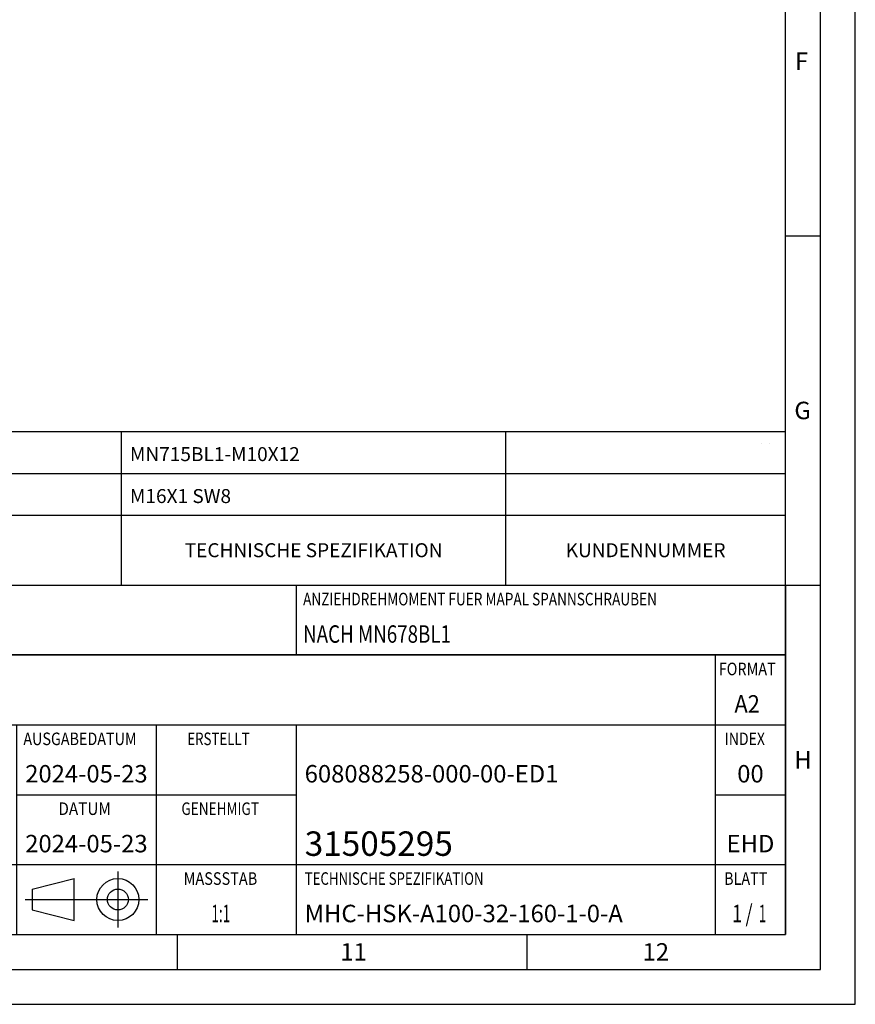
# Model space of a CAD drawing. Units: millimetres. Extents: x 0 to 594, y 0 to 420.
# Drawn here: x 474 to 594, y 0 to 141 of the extents above; entities that cross this region are included whole.
import ezdxf

# ---------------------------------------------------------------- set-up
doc = ezdxf.new("R2010")
doc.units = ezdxf.units.MM
doc.header["$LTSCALE"] = 32.67
doc.layers.get('0').update_dxf_attribs({"linetype": 'CONTINUOUS'})
for name, color, linetype in [('608088258-000-00-ED1_CL', 7, 'CONTINUOUS'), ('608088258-000-00-ED1_FORMAT', 7, 'CONTINUOUS'), ('608088258-000-00-ED1_TABLE', 7, 'CONTINUOUS')]:
    doc.layers.add(name, color=color, linetype=linetype)
doc.styles.get("Standard").update_dxf_attribs({"font": 'TXT.SHX', "width": 0.7})

# ---------------------------------------------------------------- blocks, each defined once
blk = doc.blocks.new('TITLEBLOCK_BL7', base_point=(489, 30))
at = {"layer": '608088258-000-00-ED1_FORMAT', "color": 7, "linetype": 'CONTINUOUS'}
for p, q in [((584, 50), (394, 50)), ((394, 10), (394, 50)), ((394, 40), (584, 40)), ((474, 40), (474, 10)), ((514, 40), (514, 10)), ((394, 20), (584, 20))]:
    blk.add_line(p, q, dxfattribs=at)
at = {"layer": '608088258-000-00-ED1_FORMAT', "color": 3, "linetype": 'CONTINUOUS'}
for p, q in [((574, 10), (574, 50)), ((494, 40), (494, 10)), ((474, 30), (514, 30)), ((574, 30), (584, 30)), ((439, 20), (439, 10))]:
    blk.add_line(p, q, dxfattribs=at)
at = {"layer": '608088258-000-00-ED1_FORMAT', "color": 2, "linetype": 'CONTINUOUS'}
for s, height, width, p in [('TITEL', 1.8, 0.780952, (395.23, 47.1)), ('FORMAT', 1.8, 0.84127, (574.46, 47.1)), ('A2', 2.5, 0.916667, (576.71, 41.75)), ('AUSGABEDATUM', 1.8, 0.835317, (474.98, 37.1)), ('ERSTELLT', 1.8, 0.77381, (498.43, 37.1)), ('INDEX', 1.8, 0.819048, (575.31, 37.1)), ('DATUM', 1.8, 0.890476, (479.99, 27.1)), ('GENEHMIGT', 1.8, 0.791005, (497.59, 27.1)), ('MASSSTAB', 1.8, 0.845238, (497.91, 17.1)), ('TECHNISCHE SPEZIFIKATION', 1.8, 0.770833, (515.23, 17.1)), ('BLATT', 1.8, 0.838095, (575.23, 17.1)), ('UNBEMASSTE EINZELHEITEN', 1.8, 0.76087, (441.29, 16.1)), ('1:1', 2.5, 0.563492, (501.89, 11.75)), ('1', 2.5, 0.761905, (576.38, 11.75)), ('/', 2.5, 0.761905, (578.29, 11.75)), ('1', 2.5, 0.571429, (580.19, 11.75)), ('NACH WERKSNORM', 1.8, 0.835034, (446.51, 12.1))]:
    blk.add_text(s, height=height, dxfattribs=dict(at, width=width)).set_placement(p)
blk = doc.blocks.new('TITLEBLOCK_ELEMENTS_BL13', base_point=(484, 15))
at = {"layer": '608088258-000-00-ED1_FORMAT', "color": 3, "linetype": 'CONTINUOUS'}
for p, q in [((488.5, 19), (488.5, 11)), ((476.225, 16.5), (482.225, 18)), ((482.225, 12), (482.225, 18)), ((476.225, 16.5), (476.225, 13.5)), ((475.225, 15), (492.775, 15)), ((476.225, 13.5), (482.225, 12))]:
    blk.add_line(p, q, dxfattribs=at)
for radius in [3, 1.5]:
    blk.add_circle((488.5, 15), radius, dxfattribs=at)
blk = doc.blocks.new('INFORMATION_BOM_BL16', base_point=(454, 55))
at = {"layer": '608088258-000-00-ED1_CL', "color": 7, "linetype": 'CONTINUOUS'}
for p, q in [((324, 60), (584, 60)), ((514, 60), (514, 50)), ((584, 60), (584, 50)), ((324, 50), (584, 50))]:
    blk.add_line(p, q, dxfattribs=at)
at = {"layer": '608088258-000-00-ED1_CL', "color": 2, "linetype": 'CONTINUOUS'}
for s, height, width, p in [('ANZIEHDREHMOMENT FUER MAPAL SPANNSCHRAUBEN', 1.8, 0.792517, (515, 57.1)), ('NACH MN678BL1', 2.5, 0.787546, (515, 51.75))]:
    blk.add_text(s, height=height, dxfattribs=dict(at, width=width)).set_placement(p)
blk = doc.blocks.new('TABLE_BL5', base_point=(454, 71))
at = {"layer": '608088258-000-00-ED1_TABLE', "color": 3, "linetype": 'CONTINUOUS'}
for p, q in [((324, 82), (584, 82)), ((489, 60), (489, 82)), ((544, 60), (544, 82)), ((584, 60), (584, 82)), ((324, 76), (584, 76)), ((324, 70), (584, 70)), ((324, 60), (584, 60))]:
    blk.add_line(p, q, dxfattribs=at)
at = {"layer": '608088258-000-00-ED1_TABLE', "color": 2, "linetype": 'CONTINUOUS', "line_spacing_factor": 0.9}
for s, insert, char_height, width, attachment_point in [('MN715BL1-M10X12', (490.225, 79.75), 2, 33.14286, 1), ('31218240', (580.775, 80.25), 0.03, 0.26893, 3), ('MA', (581.775, 80.25), 0.03, 0.08571, 3), ('M16X1 SW8', (490.225, 73.75), 2, 22.64286, 1), ('30252547', (580.775, 74.25), 0.03, 0.28179, 3), ('KA', (581.775, 74.25), 0.03, 0.0825, 3), ('TECHNISCHE SPEZIFIKATION', (516.5, 66), 2, 55.5, 2), ('KUNDENNUMMER', (564, 66), 2, 29.21429, 2)]:
    blk.add_mtext(s, dxfattribs=dict(at, insert=insert, char_height=char_height, width=width, attachment_point=attachment_point))

msp = doc.modelspace()

# ---------------------------------------------------------------- linework, layer by layer
at = {"layer": '608088258-000-00-ED1_FORMAT', "color": 3, "linetype": 'CONTINUOUS'}
for p, q in [((594, 0), (594, 420)), ((589, 5), (589, 415)), ((584, 110), (589, 110)), ((584, 60), (589, 60)), ((394, 50), (584, 50)), ((584, 50), (584, 10)), ((394, 10), (584, 10)), ((497, 10), (497, 5)), ((547, 10), (547, 5)), ((5, 5), (589, 5)), ((0, 0), (594, 0))]:
    msp.add_line(p, q, dxfattribs=at)
at = {"layer": '608088258-000-00-ED1_FORMAT', "color": 7, "linetype": 'CONTINUOUS'}
for p, q in [((584, 10), (584, 410)), ((10, 10), (584, 10))]:
    msp.add_line(p, q, dxfattribs=at)

# ---------------------------------------------------------------- block references
msp.add_blockref('TABLE_BL5', (454, 71))
at = {"layer": '608088258-000-00-ED1_CL', "color": 3, "linetype": 'CONTINUOUS'}
msp.add_blockref('INFORMATION_BOM_BL16', (454, 55), dxfattribs=at)
at = {"layer": '608088258-000-00-ED1_FORMAT', "color": 3, "linetype": 'CONTINUOUS'}
for name, p in [('TITLEBLOCK_BL7', (489, 30)), ('TITLEBLOCK_ELEMENTS_BL13', (484, 15))]:
    msp.add_blockref(name, p, dxfattribs=at)

# ---------------------------------------------------------------- texts
at = {"layer": '608088258-000-00-ED1_FORMAT', "color": 2, "linetype": 'CONTINUOUS', "char_height": 2.5, "line_spacing_factor": 0.9}
for s, insert, width, attachment_point in [('F', (585.369, 136.25), 3.392857, 1), ('G', (585.2798, 86.25), 3.660714, 1), ('H', (585.2798, 36.25), 3.660714, 1), ('2024-05-23', (484, 34.25), 28.392857, 2), ('608088258-000-00-ED1', (515.225, 34.25), 57.232143, 1), ('00', (579, 34.25), 5.892857, 2), ('2024-05-23', (484, 24.25), 28.392857, 2), ('EHD', (579, 24.25), 9.017857, 2), ('MHC-HSK-A100-32-160-1-0-A', (515.225, 14.25), 70.089286, 1), ('11', (520.3333, 8.75), 5, 1), ('12', (563.5655, 8.75), 5.803571, 1)]:
    msp.add_mtext(s, dxfattribs=dict(at, insert=insert, width=width, attachment_point=attachment_point))
at = {"layer": '608088258-000-00-ED1_FORMAT', "color": 7, "linetype": 'CONTINUOUS', "insert": (515.225, 24.75), "char_height": 3.5, "width": 30.375, "attachment_point": 1, "line_spacing_factor": 0.9}
msp.add_mtext('31505295', dxfattribs=at)

doc.saveas('drawing.dxf')
